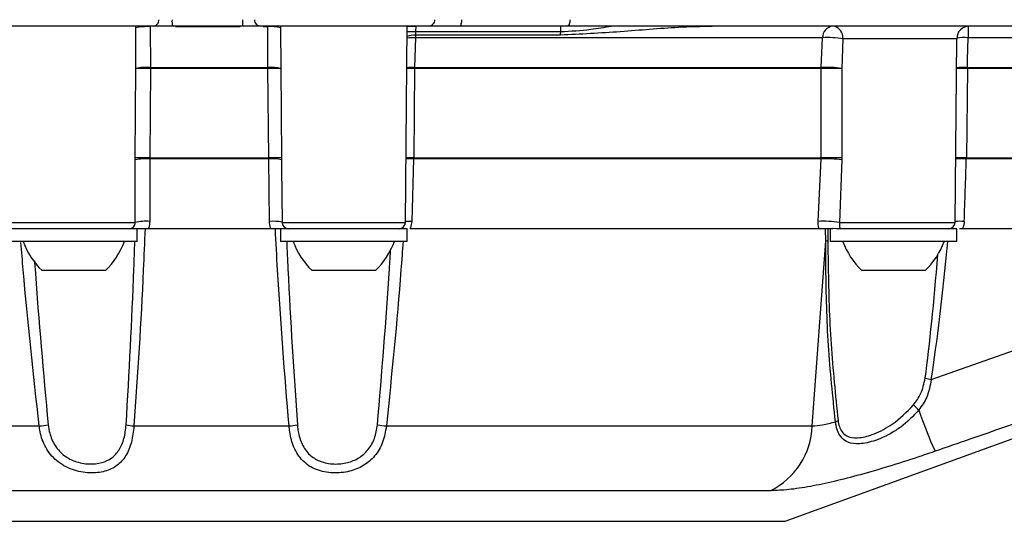
# Model space of a CAD drawing. Units: millimetres. Extents: x 664 to 2960, y 507 to 2635.
# Drawn here: x 1194 to 1272, y 1940 to 1980 of the extents above; entities that cross this region are included whole.
import ezdxf

# ---------------------------------------------------------------- set-up
doc = ezdxf.new("R2010")
doc.units = ezdxf.units.MM
doc.header["$LTSCALE"] = 10
doc.layers.add('MAßLINIE_ZEICHNUNGEN', color=8, linetype='Continuous')
doc.styles.add('SLDTEXTSTYLE0', font='TXT', dxfattribs={"width": 0.605})
doc.dimstyles.new('SLDDIMSTYLE0', dxfattribs={"dimtxt": 30.819824, "dimasz": 30, "dimexe": 0, "dimexo": 0.0625, "dimgap": 7.704956, "dimtad": 1, "dimdec": 0, "dimrnd": 1e-09, "dimzin": 12, "dimdsep": 46, "dimtxsty": 'SLDTEXTSTYLE0', "dimsah": 1, "dimcen": 0.09, "dimadec": 0, "dimazin": 3, "dimtfac": 1, "dimtdec": 0, "dimtofl": 0, "dimtmove": 0, "dimatfit": 3, "dimfxl": 0, "dimfrac": 2, "dimtolj": 1, "dimtzin": 12, "dimarcsym": 0})

# ---------------------------------------------------------------- blocks, each defined once
blk = doc.blocks.new('_D')
at = {"layer": 'MAßLINIE_ZEICHNUNGEN', "color": 7}
for p, q in [((1218.412, 2531.002), (695.81, 2531.002)), ((705.81, 1877.089), (705.81, 2531.002)), ((892.565, 1877.089), (695.81, 1877.089))]:
    blk.add_line(p, q, dxfattribs=at)
for points in [[(705.81, 2531.002), (701.31, 2501.002), (710.31, 2501.002)], [(705.81, 1877.089), (710.31, 1907.089), (701.31, 1907.089)]]:
    blk.add_solid(points, dxfattribs=at)
at = {"layer": 'MAßLINIE_ZEICHNUNGEN', "color": 7, "insert": (664.882, 2194.033), "char_height": 31.75, "attachment_point": 1, "rotation": 90, "style": 'SLDTEXTSTYLE0'}
blk.add_mtext('654', dxfattribs=at)

msp = doc.modelspace()

# ---------------------------------------------------------------- linework, layer by layer
at = {"color": 7, "linetype": 'Continuous', "lineweight": 25}
for p, q in [((1204.421, 1979.089), (1191.385, 1979.089)), ((1203.054, 1979.084), (1193.162, 1979.084)), ((1203.054, 1979.084), (1203.1, 1979.089)), ((1203.054, 1978.967), (1203.054, 1979.084)), ((1203.069, 1975.746), (1203.054, 1978.967)), ((1204.186, 1979.045), (1204.21, 1975.824)), ((1211.5, 1979.089), (1205.984, 1979.089)), ((1211.293, 1979.045), (1206.186, 1979.045)), ((1226.173, 1979.089), (1212.92, 1979.089)), ((1213.48, 1979.045), (1213.122, 1979.045)), ((1213.496, 1975.824), (1213.48, 1979.045)), ((1214.468, 1979.089), (1214.492, 1979.084)), ((1214.492, 1979.084), (1214.493, 1978.967)), ((1224.481, 1979.084), (1214.492, 1979.084)), ((1214.493, 1978.967), (1214.511, 1975.746)), ((1224.345, 1963.584), (1224.481, 1979.084)), ((1225.157, 1978.661), (1225.147, 1978.375)), ((1225.161, 1979.076), (1225.157, 1978.661)), ((1225.157, 1978.661), (1236.607, 1978.661)), ((1237.121, 1979.089), (1228.633, 1979.089)), ((1236.607, 1978.661), (1236.607, 1979.089)), ((1286.748, 1979.089), (1237.121, 1979.089)), ((1268.778, 1979.084), (1268.778, 1978.176)), ((1225.138, 1978.176), (1225.076, 1975.824)), ((1257.281, 1978.176), (1225.138, 1978.176)), ((1236.589, 1978.375), (1225.147, 1978.375)), ((1257.166, 1975.824), (1257.281, 1978.176)), ((1258.891, 1978.097), (1258.799, 1975.746)), ((1267.877, 1978.097), (1258.891, 1978.097)), ((1267.75, 1963.584), (1267.877, 1978.097)), ((1279.703, 1978.176), (1268.778, 1978.176)), ((1203.016, 1968.682), (1203.069, 1975.746)), ((1204.211, 1975.746), (1204.161, 1968.682)), ((1204.21, 1975.824), (1213.496, 1975.824)), ((1213.496, 1975.746), (1204.211, 1975.746)), ((1213.555, 1968.682), (1213.496, 1975.746)), ((1214.511, 1975.746), (1214.572, 1968.682)), ((1225.075, 1975.746), (1225.002, 1968.682)), ((1257.163, 1975.746), (1225.075, 1975.746)), ((1225.076, 1975.824), (1257.166, 1975.824)), ((1257.163, 1968.682), (1257.163, 1975.746)), ((1258.799, 1975.746), (1258.808, 1968.682)), ((1268.715, 1975.746), (1268.638, 1968.682)), ((1268.715, 1975.824), (1268.715, 1975.746)), ((1268.715, 1975.824), (1279.703, 1975.824)), ((1279.703, 1975.746), (1268.715, 1975.746)), ((1203.013, 1963.584), (1203.016, 1968.525)), ((1203.016, 1968.525), (1203.016, 1968.682)), ((1204.161, 1968.682), (1204.16, 1968.604)), ((1204.16, 1968.604), (1204.166, 1963.663)), ((1213.557, 1968.604), (1204.16, 1968.604)), ((1204.161, 1968.682), (1213.555, 1968.682)), ((1213.557, 1968.604), (1213.555, 1968.682)), ((1213.611, 1963.663), (1213.557, 1968.604)), ((1214.572, 1968.682), (1214.573, 1968.525)), ((1214.573, 1968.525), (1214.579, 1967.94)), ((1225, 1968.604), (1224.843, 1963.663)), ((1225.002, 1968.682), (1225, 1968.604)), ((1257.163, 1968.604), (1225, 1968.604)), ((1225.002, 1968.682), (1257.163, 1968.682)), ((1256.942, 1963.663), (1257.163, 1968.604)), ((1257.163, 1968.604), (1257.163, 1968.682)), ((1258.805, 1968.525), (1258.631, 1963.584)), ((1258.808, 1968.682), (1258.805, 1968.525)), ((1268.638, 1968.682), (1268.635, 1968.604)), ((1279.703, 1968.604), (1268.635, 1968.604)), ((1268.638, 1968.682), (1279.703, 1968.682)), ((1214.578, 1967.94), (1214.616, 1963.584)), ((1203.162, 1963.089), (1193.162, 1963.089)), ((1193.297, 1963.584), (1203.013, 1963.584)), ((1203.162, 1962.089), (1203.162, 1963.089)), ((1213.732, 1963.089), (1204.054, 1963.089)), ((1214.481, 1963.089), (1214.481, 1962.089)), ((1224.481, 1963.089), (1214.481, 1963.089)), ((1214.616, 1963.584), (1224.345, 1963.584)), ((1224.481, 1962.089), (1224.481, 1963.089)), ((1256.991, 1963.089), (1224.712, 1963.089)), ((1257.533, 1962.096), (1257.523, 1963.089)), ((1257.689, 1963.089), (1257.696, 1962.183)), ((1257.885, 1963.089), (1257.885, 1962.089)), ((1258.631, 1963.584), (1267.75, 1963.584)), ((1267.885, 1962.089), (1267.885, 1963.089)), ((1268.327, 1963.089), (1268.087, 1963.089)), ((1279.703, 1963.089), (1268.327, 1963.089)), ((1203.162, 1962.089), (1193.162, 1962.089)), ((1224.481, 1962.089), (1214.481, 1962.089)), ((1256.463, 1947.509), (1257.533, 1962.096)), ((1267.885, 1962.089), (1257.885, 1962.089)), ((1200.662, 1959.789), (1195.662, 1959.789)), ((1221.981, 1959.789), (1216.981, 1959.789)), ((1265.385, 1959.789), (1260.385, 1959.789)), ((1265.864, 1951.185), (1278.257, 1955.526)), ((1254.321, 1939.974), (1282.705, 1950.305)), ((1160.563, 1947.509), (1195.433, 1947.509)), ((1202.914, 1947.509), (1215.161, 1947.509)), ((1222.848, 1947.509), (1256.463, 1947.509)), ((1253.171, 1942.393), (1164.344, 1942.393)), ((1170.991, 1939.974), (1254.321, 1939.974))]:
    msp.add_line(p, q, dxfattribs=at)
at = {"color": 7, "linetype": 'Continuous', "lineweight": 25, "flags": 128}
for points in [[(1228.775, 1979.597), (1228.773, 1979.499), (1228.765, 1979.403), (1228.752, 1979.315), (1228.734, 1979.238), (1228.713, 1979.175), (1228.688, 1979.128), (1228.661, 1979.099), (1228.633, 1979.089)], [(1237.338, 1979.597), (1237.335, 1979.499), (1237.323, 1979.403), (1237.303, 1979.315), (1237.276, 1979.238), (1237.243, 1979.175), (1237.205, 1979.128), (1237.164, 1979.099), (1237.121, 1979.089)], [(1267.885, 1963.089), (1267.76, 1963.089), (1267.39, 1963.089), (1266.795, 1963.089), (1266.003, 1963.089), (1265.055, 1963.089), (1263.998, 1963.089), (1262.885, 1963.089), (1261.773, 1963.089), (1260.716, 1963.089), (1259.768, 1963.089), (1258.976, 1963.089), (1258.381, 1963.089), (1258.103, 1963.112)]]:
    msp.add_lwpolyline(points, dxfattribs=at)
at = {"color": 7, "linetype": 'Continuous', "lineweight": 25}
for centre, radius, start, end in [((1204.401, 1979.571), 0.483, 272.42349, 3.13556), ((1207.046, 1979.471), 1.129, 173.54348, 199.77033), ((1217.707, 1979.469), 6.219, 178.81396, 183.5034), ((1212.929, 1979.581), 0.492, 178.09997, 269.02679), ((1226.17, 1979.586), 0.497, 270.37512, 1.35562), ((1203.971, 1973.949), 5.1, 87.57611, 100.34978), ((1213.722, 1975.593), 3.46, 77.13238, 94.01058), ((1227.048, 2199.154), 220.501, 269.33184, 269.50863), ((1223.481, 1979.093), 1, 359.5, 0), ((1227.009, 2194.802), 215.734, 269.32852, 269.50917), ((1234.383, 1978.659), 2.225, 352.66235, 0.05426), ((1258.183, 1978.191), 0.902, 95.87876, 180.99154), ((1257.98, 1978.18), 0.915, 354.79521, 83.02952), ((1268.877, 1978.089), 1, 90, 179.5), ((1225.022, 1972.857), 5.32, 88.7521, 95.93198), ((1225.069, 1976.688), 1.688, 87.36767, 110.6621), ((1229.31, 1978.094), 4.173, 176.14587, 178.88172), ((1257.627, 1968.716), 9.466, 82.32774, 92.09364), ((1268.498, 1972.462), 5.721, 87.19783, 96.21868), ((1203.96, 1971.124), 4.707, 86.95438, 100.9098), ((1203.64, 1934.979), 40.771, 89.19787, 90.80213), ((1197.946, 1975.739), 6.265, 0.06594, 0.78319), ((1213.765, 1972.702), 3.134, 76.23375, 94.93019), ((1282.131, 1975.733), 68.635, 179.92372, 179.98919), ((1214.003, 1945.556), 30.194, 89.03682, 90.96318), ((1224.344, 1902.585), 73.165, 89.42726, 89.91574), ((1224.948, 1970.061), 5.765, 88.72231, 94.93152), ((1229.398, 1975.738), 4.322, 178.85424, 179.89386), ((1258.41, 1975.737), 1.247, 175.96627, 179.57251), ((1257.981, 1926.218), 49.534, 89.05404, 90.94596), ((1257.552, 1966.826), 9.006, 82.04378, 92.45554), ((1267.906, 1911.319), 64.432, 89.28013, 90.04404), ((1268.424, 1969.364), 6.466, 87.42161, 95.03623), ((1203.589, 1928.803), 39.883, 89.17807, 90.82193), ((1203.901, 1963.995), 4.615, 86.78694, 101.05732), ((1214.063, 1939.291), 29.395, 89.00941, 90.99059), ((1213.833, 1965.558), 3.058, 75.99449, 95.18067), ((1224.875, 1962.372), 6.233, 88.85244, 94.47456), ((1224.238, 1891.831), 76.855, 89.43017, 89.88675), ((1257.986, 1920.162), 48.527, 89.0289, 90.9711), ((1257.566, 1959.809), 8.803, 81.90717, 92.62609), ((1268.334, 1962), 6.611, 87.39554, 94.69126), ((1267.808, 1903.227), 65.46, 89.27355, 90.01177), ((1203.86, 1959.651), 4.024, 85.63303, 102.14803), ((1213.902, 1960.042), 3.632, 78.66453, 94.59553), ((1257.425, 1955.844), 7.833, 81.14708, 93.53389), ((1268.111, 1955.473), 8.198, 87.492, 92.51988), ((1215.116, 1963.589), 0.5, 180.5, 270), ((1223.845, 1963.589), 0.5, 270, 359.5), ((1224.681, 1955.909), 7.755, 88.80249, 92.47292), ((1267.25, 1963.589), 0.5, 270, 359.5), ((1257.504, 1962.345), 0.251, 276.63724, 319.75987), ((1199.804, 1964.129), 6, 199.88341, 226.33928), ((1196.52, 1964.129), 6, 313.66072, 340.11659), ((1221.123, 1964.129), 6, 199.88341, 226.33928), ((1217.838, 1964.129), 6, 313.66072, 340.11659), ((1264.528, 1964.129), 6, 199.88341, 226.33928), ((1261.243, 1964.129), 6, 313.66072, 340.11659), ((1267.491, 1961.518), 10.46, 258.38069, 261.05559), ((1267.727, 1952.175), 4.431, 222.6883, 230.08061), ((1298.906, 1960.176), 35.881, 198.52389, 204.13795), ((1193.482, 1966.509), 19.1, 275.86171, 278.02465), ((1203.422, 1953.249), 5.762, 258.80835, 264.94358), ((1214.423, 1955.583), 8.108, 275.21965, 279.90167), ((1224.195, 1961.328), 13.885, 261.49571, 264.43212), ((1250.528, 1947.711), 5.938, 296.43122, 358.04663), ((1257.836, 1949.208), 1.445, 288.90197, 297.65279)]:
    msp.add_arc(centre, radius, start, end, dxfattribs=at)
for centre, major_axis, ratio, start_param, end_param in [((1262.885, 1997.586), (0, 70.417), 0.087052, 4.398203, 4.433124), ((1262.885, 1991.092), (0, 69.769), 0.087052, 4.308349, 4.38421), ((1262.885, 2013.335), (0, 70.866), 0.087489, 3.642778, 3.904043), ((1262.885, 2013.423), (0, 70.866), 0.073378, 3.642778, 3.880589)]:
    msp.add_ellipse(centre, major_axis=major_axis, ratio=ratio, start_param=start_param, end_param=end_param, dxfattribs=at)
for points, knots in [([(1205.984, 1979.089), (1205.842, 1979.089), (1205.53, 1979.089), (1205.072, 1979.089), (1204.661, 1979.089), (1204.501, 1979.089), (1204.421, 1979.089)], [0, 0, 0, 0, 0.2191767, 0.4794334, 0.739717, 1, 1, 1, 1]), ([(1212.92, 1979.089), (1212.873, 1979.089), (1212.77, 1979.089), (1212.446, 1979.089), (1212.005, 1979.089), (1211.668, 1979.089), (1211.5, 1979.089)], [0, 0, 0, 0, 0.2191789, 0.4794352, 0.7397187, 1, 1, 1, 1]), ([(1228.633, 1979.089), (1228.51, 1979.089), (1228.016, 1979.089), (1227.237, 1979.089), (1226.475, 1979.089), (1226.274, 1979.089), (1226.173, 1979.089)], [0, 0, 0, 0, 0.09918, 0.399441, 0.699721, 1, 1, 1, 1]), ([(1248.561, 1979.067), (1247.679, 1979.047), (1245.306, 1978.992), (1241.338, 1978.609), (1238.173, 1978.453), (1236.589, 1978.375)], [0, 0, 0, 0, 0.228038, 0.6136, 1, 1, 1, 1]), ([(1236.607, 1978.661), (1237.4, 1978.701), (1238.739, 1978.769), (1240.063, 1978.996), (1240.603, 1979.089)], [0, 0, 0, 0, 0.59186, 1, 1, 1, 1]), ([(1202.526, 1963.089), (1202.561, 1963.091), (1202.651, 1963.096), (1202.788, 1963.153), (1202.913, 1963.265), (1202.998, 1963.414), (1203.008, 1963.528), (1203.013, 1963.584)], [0, 0, 0, 0, 0.142184, 0.364707, 0.580804, 0.791962, 1, 1, 1, 1]), ([(1203.789, 1963.089), (1203.747, 1962.002), (1203.547, 1956.802), (1203.194, 1951.613), (1202.914, 1947.509)], [0, 0, 0, 0, 0.208985, 1, 1, 1, 1]), ([(1204.054, 1963.089), (1203.91, 1963.089), (1203.625, 1963.089), (1203.313, 1963.089), (1203.18, 1963.089), (1203.162, 1963.089)], [0, 0, 0, 0, 0.463689, 0.925223, 1, 1, 1, 1]), ([(1204.166, 1963.663), (1204.152, 1963.493), (1204.135, 1963.296), (1204.064, 1963.114), (1204.054, 1963.089)], [0, 0, 0, 0, 0.858207, 1, 1, 1, 1]), ([(1213.732, 1963.089), (1213.722, 1963.114), (1213.647, 1963.296), (1213.628, 1963.493), (1213.611, 1963.663)], [0, 0, 0, 0, 0.14179, 1, 1, 1, 1]), ([(1214.481, 1963.089), (1214.375, 1963.089), (1214.146, 1963.089), (1213.878, 1963.089), (1213.732, 1963.089)], [0, 0, 0, 0, 0.457185, 1, 1, 1, 1]), ([(1215.161, 1947.509), (1214.826, 1951.613), (1214.402, 1956.802), (1214.135, 1962.002), (1214.08, 1963.089)], [0, 0, 0, 0, 0.791015, 1, 1, 1, 1]), ([(1224.843, 1963.663), (1224.823, 1963.493), (1224.799, 1963.296), (1224.723, 1963.114), (1224.712, 1963.089)], [0, 0, 0, 0, 0.858207, 1, 1, 1, 1]), ([(1256.991, 1963.089), (1256.983, 1963.125), (1256.946, 1963.304), (1256.944, 1963.504), (1256.942, 1963.663)], [0, 0, 0, 0, 0.201198, 1, 1, 1, 1]), ([(1258.092, 1963.089), (1258.071, 1963.089), (1257.814, 1963.089), (1257.388, 1963.089), (1257.106, 1963.089), (1256.991, 1963.089)], [0, 0, 0, 0, 0.049584, 0.614127, 1, 1, 1, 1]), ([(1258.631, 1963.584), (1258.626, 1963.538), (1258.622, 1963.483), (1258.619, 1963.383), (1258.623, 1963.277), (1258.64, 1963.169), (1258.666, 1963.099), (1258.686, 1963.092), (1258.698, 1963.089)], [0, 0, 0, 0, 0.111808, 0.130833, 0.280126, 0.463223, 0.701305, 1, 1, 1, 1]), ([(1268.47, 1963.663), (1268.449, 1963.497), (1268.424, 1963.299), (1268.341, 1963.119), (1268.327, 1963.089)], [0, 0, 0, 0, 0.832709, 1, 1, 1, 1]), ([(1257.696, 1962.183), (1257.705, 1961.478), (1257.741, 1958.739), (1257.883, 1953.966), (1258.299, 1949.942), (1258.507, 1947.927)], [0, 0, 0, 0, 0.1476025, 0.5732083, 1, 1, 1, 1]), ([(1195.433, 1947.509), (1194.98, 1951.613), (1194.447, 1956.443), (1194.053, 1961.282), (1193.993, 1962.009)], [0, 0, 0, 0, 0.8498423, 1, 1, 1, 1]), ([(1202.303, 1947.596), (1202.534, 1951.701), (1202.806, 1956.529), (1202.961, 1961.365), (1202.984, 1962.089)], [0, 0, 0, 0, 0.850224, 1, 1, 1, 1]), ([(1214.976, 1962.089), (1215.007, 1961.365), (1215.214, 1956.529), (1215.54, 1951.701), (1215.818, 1947.596)], [0, 0, 0, 0, 0.149776, 1, 1, 1, 1]), ([(1222.142, 1947.596), (1222.488, 1951.701), (1222.879, 1956.333), (1223.156, 1960.971), (1223.188, 1961.499)], [0, 0, 0, 0, 0.886248, 1, 1, 1, 1]), ([(1224.164, 1962.089), (1224.11, 1961.335), (1223.76, 1956.469), (1223.266, 1951.613), (1222.848, 1947.509)], [0, 0, 0, 0, 0.154796, 1, 1, 1, 1]), ([(1258.304, 1947.84), (1258.093, 1949.845), (1257.67, 1953.866), (1257.553, 1958.642), (1257.537, 1961.39), (1257.533, 1962.096)], [0, 0, 0, 0, 0.425217, 0.85253, 1, 1, 1, 1]), ([(1195.063, 1960.561), (1195.077, 1960.346), (1195.373, 1956.02), (1195.771, 1951.701), (1196.148, 1947.596)], [0, 0, 0, 0, 0.049659, 1, 1, 1, 1]), ([(1264.47, 1949.171), (1264.675, 1949.455), (1265.127, 1950.083), (1265.293, 1950.852), (1265.384, 1951.272)], [0, 0, 0, 0, 0.453791, 1, 1, 1, 1]), ([(1265.864, 1951.185), (1265.781, 1950.697), (1265.628, 1949.809), (1265.115, 1949.098), (1264.884, 1948.777)], [0, 0, 0, 0, 0.548493, 1, 1, 1, 1]), ([(1280.229, 1950.41), (1276.455, 1949.086), (1271.77, 1947.44), (1267.076, 1945.819), (1266.162, 1945.503)], [0, 0, 0, 0, 0.8053256, 1, 1, 1, 1]), ([(1258.507, 1947.927), (1258.52, 1947.848), (1258.558, 1947.606), (1258.691, 1947.221), (1258.979, 1946.829), (1259.483, 1946.565), (1260.295, 1946.541), (1261.459, 1946.88), (1263.021, 1947.698), (1263.937, 1948.629), (1264.47, 1949.171)], [0, 0, 0, 0, 0.030291, 0.091922, 0.1618, 0.249356, 0.366182, 0.521711, 0.721374, 1, 1, 1, 1]), ([(1264.884, 1948.777), (1264.438, 1948.295), (1263.884, 1947.698), (1262.699, 1946.902), (1261.573, 1946.344), (1260.256, 1946.043), (1259.357, 1946.14), (1258.813, 1946.495), (1258.507, 1946.984), (1258.364, 1947.451), (1258.319, 1947.744), (1258.304, 1947.84)], [0, 0, 0, 0, 0.216479, 0.268547, 0.462353, 0.6162, 0.734878, 0.826393, 0.901016, 0.967424, 1, 1, 1, 1]), ([(1202.914, 1947.509), (1202.864, 1947.069), (1202.765, 1946.2), (1202.314, 1945.113), (1201.61, 1944.328), (1200.633, 1943.867), (1199.396, 1943.735), (1198.008, 1943.99), (1196.758, 1944.696), (1195.899, 1945.769), (1195.534, 1946.767), (1195.454, 1947.355), (1195.433, 1947.509)], [0, 0, 0, 0, 0.10813, 0.2134083, 0.3120777, 0.4097067, 0.5136637, 0.626704, 0.7439004, 0.8558284, 0.9624056, 1, 1, 1, 1]), ([(1196.148, 1947.596), (1196.165, 1947.468), (1196.228, 1946.981), (1196.512, 1946.155), (1197.167, 1945.296), (1197.833, 1944.884), (1198.556, 1944.6), (1199.353, 1944.451), (1200.372, 1944.559), (1201.195, 1944.943), (1201.795, 1945.603), (1202.178, 1946.515), (1202.261, 1947.23), (1202.303, 1947.596)], [0, 0, 0, 0, 0.038157, 0.145432, 0.25637, 0.356149, 0.37271, 0.486332, 0.591136, 0.688332, 0.785775, 0.890633, 1, 1, 1, 1]), ([(1222.848, 1947.509), (1222.772, 1947.069), (1222.623, 1946.2), (1221.981, 1945.113), (1221.068, 1944.328), (1219.917, 1943.867), (1218.596, 1943.735), (1217.264, 1943.99), (1216.184, 1944.696), (1215.506, 1945.769), (1215.235, 1946.767), (1215.176, 1947.355), (1215.161, 1947.509)], [0, 0, 0, 0, 0.10813, 0.213408, 0.312078, 0.409707, 0.513664, 0.626704, 0.743901, 0.855828, 0.962406, 1, 1, 1, 1]), ([(1215.818, 1947.596), (1215.83, 1947.468), (1215.879, 1946.981), (1216.1, 1946.155), (1216.638, 1945.296), (1217.228, 1944.884), (1217.898, 1944.6), (1218.673, 1944.451), (1219.753, 1944.559), (1220.699, 1944.943), (1221.448, 1945.603), (1221.964, 1946.515), (1222.082, 1947.23), (1222.142, 1947.596)], [0, 0, 0, 0, 0.038157, 0.145432, 0.25637, 0.356149, 0.37271, 0.486332, 0.591136, 0.688332, 0.785775, 0.890633, 1, 1, 1, 1]), ([(1256.463, 1947.509), (1256.727, 1947.523), (1257.265, 1947.552), (1257.954, 1947.743), (1258.304, 1947.84)], [0, 0, 0, 0, 0.490138, 1, 1, 1, 1]), ([(1266.162, 1945.503), (1265.708, 1945.348), (1264.482, 1944.93), (1262.487, 1944.293), (1260.266, 1943.642), (1258.186, 1943.108), (1256.284, 1942.706), (1254.564, 1942.445), (1253.636, 1942.411), (1253.171, 1942.393)], [0, 0, 0, 0, 0.090981, 0.245391, 0.399778, 0.548661, 0.697523, 0.848766, 1, 1, 1, 1])]:
    msp.add_open_spline(points, degree=3, knots=knots, dxfattribs=at)

# ---------------------------------------------------------------- dimensions: what is measured, and where the dimension line sits
at = {"layer": 'MAßLINIE_ZEICHNUNGEN', "color": 7}
dim = msp.add_linear_dim(base=(705.81, 2531.002), p1=(902.565, 1877.089), p2=(1228.412, 2531.002), angle=90, dimstyle='SLDDIMSTYLE0', dxfattribs=at)
dim.commit()
dim.dimension.update_dxf_attribs({"geometry": '_D', "text_midpoint": (705.81, 2229.311), "dimtype": 160})

doc.saveas('drawing.dxf')
